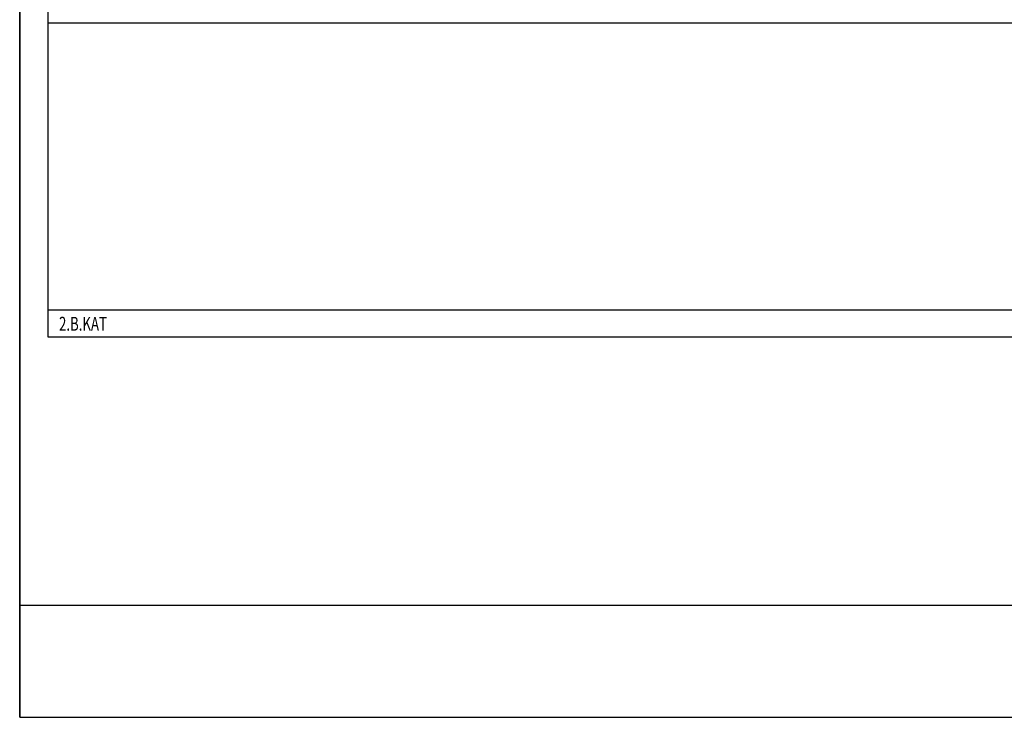
# Model space of a CAD drawing. Extents: x 563 to 930, y 0 to 44.
# Drawn here: x 797 to 806, y 0 to 6 of the extents above; entities that cross this region are included whole.
import ezdxf

# ---------------------------------------------------------------- set-up
doc = ezdxf.new("R2010")
doc.units = 0
doc.header["$MEASUREMENT"] = 0
for name, color, linetype in [('AAA', 7, 'CONTINUOUS'), ('Makina', 7, 'CONTINUOUS'), ('RADYATÖRYAZI', 3, 'CONTINUOUS')]:
    doc.layers.add(name, color=color, linetype=linetype)
doc.styles.get("Standard").update_dxf_attribs({"font": 'comic.TTF'})

msp = doc.modelspace()

# ---------------------------------------------------------------- linework, layer by layer
at = {"layer": 'AAA', "linetype": 'CONTINUOUS'}
for p, q in [((797.1863, 0), (797.1863, 44)), ((797.1863, 0), (797.1863, 29)), ((797.1863, 0), (797.1863, 29)), ((797.1863, 0), (797.1863, 29)), ((797.1863, 0), (797.1863, 29)), ((797.1863, 0), (797.1863, 29)), ((797.1863, 1), (929.9128, 1))]:
    msp.add_line(p, q, dxfattribs=at)
at = {"layer": 'AAA', "color": 0, "linetype": 'CONTINUOUS'}
for p, q in [((797.1863, 0), (797.1863, 29)), ((797.1863, 0), (797.1863, 29)), ((797.1863, 0), (797.1863, 29)), ((797.1863, 0), (797.1863, 29)), ((797.1863, 29), (797.1863, 0)), ((797.1863, 29), (797.1863, 0)), ((797.1863, 0), (797.1863, 29)), ((797.1863, 0), (797.1863, 29)), ((797.1863, 0), (797.1863, 29)), ((797.1863, 29), (797.1863, 0)), ((797.1863, 0), (797.1863, 29)), ((797.1863, 0), (797.1863, 29)), ((797.1863, 0), (797.1863, 29)), ((797.1863, 0), (797.1863, 29)), ((797.1863, 29), (797.1863, 0)), ((797.1863, 0), (797.1863, 29)), ((797.1863, 0), (797.1863, 29)), ((797.1863, 0), (797.1863, 29)), ((797.1863, 0), (797.1863, 29)), ((797.1863, 29), (797.1863, 0)), ((797.1863, 0), (797.1863, 29)), ((797.1863, 0), (797.1863, 29)), ((797.1863, 0), (797.1863, 29)), ((797.1863, 29), (797.1863, 0)), ((797.1863, 29), (797.1863, 0)), ((797.1863, 0), (929.9128, 0))]:
    msp.add_line(p, q, dxfattribs=at)
at = {"layer": 'Makina', "color": 8}
for p, q in [((797.4363, 28.832), (797.4363, 3.3898)), ((797.4363, 6.1898), (929.4128, 6.1898)), ((797.4363, 3.632), (929.4128, 3.632)), ((797.4363, 3.3898), (929.4128, 3.3898))]:
    msp.add_line(p, q, dxfattribs=at)

# ---------------------------------------------------------------- texts
at = {"layer": 'RADYATÖRYAZI', "width": 0.7}
msp.add_text('2.B.KAT', height=0.12345, dxfattribs=at).set_placement((797.5368, 3.4451))

doc.saveas('drawing.dxf')
